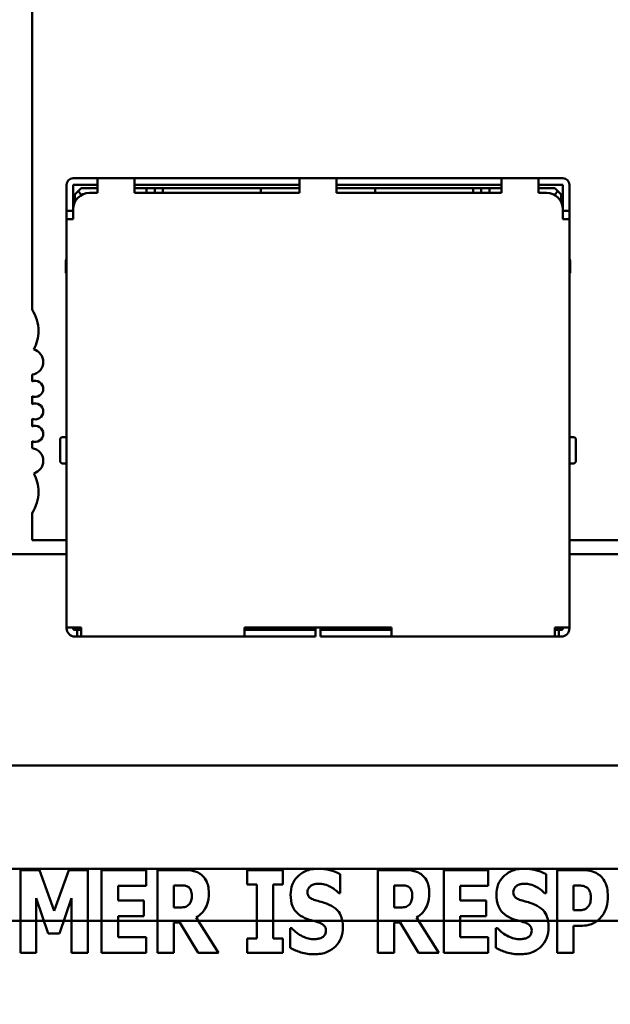
# Model space of a CAD drawing. Units: inches. Extents: x 2 to 86, y 1 to 67.
# Drawn here: x 8.4 to 8.9, y 28.8 to 29.6 of the extents above; entities that cross this region are included whole.
import ezdxf

# ---------------------------------------------------------------- set-up
doc = ezdxf.new("R2010")
doc.units = ezdxf.units.IN
doc.header["$LTSCALE"] = 4
doc.header["$MEASUREMENT"] = 0
for name, color, linetype, lineweight in [('Dimension (ANSI)', 7, 'Continuous', 25), ('Symbol (ANSI)', 7, 'Continuous', 25), ('Visible (ANSI)', 7, 'Continuous', 50)]:
    doc.layers.add(name, color=color, linetype=linetype, lineweight=lineweight)
doc.styles.add('Note Text (ANSI)', font='tahoma.ttf')
doc.dimstyles.new('Default (ANSI)', dxfattribs={"dimscale": 4, "dimtxt": 0.12, "dimasz": 0.098425, "dimexe": 0.125, "dimexo": 0.0625, "dimgap": 0.031496, "dimtad": 0, "dimtih": 1, "dimtoh": 1, "dimrnd": 1e-08, "dimzin": 0, "dimdsep": 46, "dimtxsty": 'Note Text (ANSI)', "dimcen": 0.09, "dimdle": 0.393701, "dimclrd": 256, "dimclre": 256, "dimclrt": 256, "dimadec": 0, "dimazin": 1, "dimtfac": 1, "dimtofl": 0, "dimtmove": 0, "dimatfit": 3, "dimfxl": 1, "dimtolj": 1, "dimtzin": 4, "dimlwd": -1, "dimlwe": -1, "dimarcsym": 0})
doc.dimstyles.new('Default (ANSI)$7', dxfattribs={"dimscale": 4, "dimtxt": 0.12, "dimasz": 0.098425, "dimexe": 0.125, "dimexo": 0.0625, "dimgap": 0.031496, "dimtad": 0, "dimtih": 1, "dimtoh": 1, "dimrnd": 1e-08, "dimzin": 0, "dimdsep": 46, "dimtxsty": 'Note Text (ANSI)', "dimcen": 0.09, "dimdle": 0.393701, "dimclrd": 256, "dimclre": 256, "dimclrt": 256, "dimadec": 0, "dimazin": 1, "dimtfac": 1, "dimtofl": 0, "dimtmove": 0, "dimatfit": 3, "dimfxl": 1, "dimtolj": 1, "dimtzin": 4, "dimlwd": -1, "dimlwe": -1, "dimarcsym": 0})

# ---------------------------------------------------------------- blocks, each defined once
blk = doc.blocks.new('*D40')
at = {"layer": 'Defpoints', "color": 0, "transparency": 16777216}
for p in [(9.16591, 47.45296), (5.70001, 27.61962), (9.16457, 27.61962)]:
    blk.add_point(p, dxfattribs=at)
at = {"layer": 'Dimension (ANSI)', "transparency": 16777216}
for p, q in [((8.91591, 47.45296), (5.20001, 47.45296)), ((5.70001, 47.05926), (5.70001, 42.87166)), ((5.70001, 28.01332), (5.70001, 42.1197)), ((8.91457, 27.61962), (5.20001, 27.61962))]:
    blk.add_line(p, q, dxfattribs=at)
for points in [[(5.63439, 47.05926), (5.76562, 47.05926), (5.70001, 47.45296)], [(5.63439, 28.01332), (5.76562, 28.01332), (5.70001, 27.61962)]]:
    blk.add_solid(points, dxfattribs=at)
at = {"layer": 'Dimension (ANSI)', "transparency": 16777216, "insert": (4.91408, 42.74567), "char_height": 0.48, "attachment_point": 1, "style": 'Note Text (ANSI)'}
blk.add_mtext('\\A1;29.75', dxfattribs=at)
blk = doc.blocks.new('*D42')
at = {"layer": 'Defpoints', "color": 0, "transparency": 16777216}
for p in [(7.63957, 29.43599), (19.13457, 28.34829), (7.63957, 25.09479)]:
    blk.add_point(p, dxfattribs=at)
at = {"layer": 'Dimension (ANSI)', "transparency": 16777216}
for p, q in [((7.63957, 29.18599), (7.63957, 24.59479)), ((19.13457, 28.09829), (19.13457, 24.59479)), ((8.03327, 25.09479), (12.485, 25.09479)), ((18.74087, 25.09479), (14.28915, 25.09479))]:
    blk.add_line(p, q, dxfattribs=at)
for points in [[(8.03327, 25.16041), (8.03327, 25.02917), (7.63957, 25.09479)], [(18.74087, 25.16041), (18.74087, 25.02917), (19.13457, 25.09479)]]:
    blk.add_solid(points, dxfattribs=at)
at = {"layer": 'Dimension (ANSI)', "transparency": 16777216, "insert": (12.61098, 25.33979), "char_height": 0.48, "attachment_point": 1, "style": 'Note Text (ANSI)'}
blk.add_mtext('\\A1;17.24', dxfattribs=at)

msp = doc.modelspace()

# ---------------------------------------------------------------- linework, layer by layer
at = {"layer": 'Visible (ANSI)'}
for p, q in [((8.38091, 29.83361), (8.38091, 29.36974)), ((8.4345, 29.47699), (8.4145, 29.47699)), ((8.4345, 29.47699), (8.4345, 29.47166)), ((8.4645, 29.47699), (8.4345, 29.47699)), ((8.4645, 29.47699), (8.4645, 29.47166)), ((8.5995, 29.47699), (8.4645, 29.47699)), ((8.5995, 29.47699), (8.5995, 29.47166)), ((8.6295, 29.47699), (8.5995, 29.47699)), ((8.6295, 29.47699), (8.6295, 29.47166)), ((8.7645, 29.47699), (8.6295, 29.47699)), ((8.7645, 29.47699), (8.7645, 29.47166)), ((8.7945, 29.47699), (8.7645, 29.47699)), ((8.7945, 29.47699), (8.7945, 29.47166)), ((8.8145, 29.47699), (8.7945, 29.47699)), ((8.40917, 29.47166), (8.40917, 29.46366)), ((8.4345, 29.47166), (8.4145, 29.47166)), ((8.4145, 29.46366), (8.4145, 29.47166)), ((8.42117, 29.46899), (8.4185, 29.46632)), ((8.4345, 29.46899), (8.42117, 29.46899)), ((8.4345, 29.47166), (8.4345, 29.46499)), ((8.4645, 29.47166), (8.4645, 29.46499)), ((8.4645, 29.47166), (8.5995, 29.47166)), ((8.4745, 29.46899), (8.4645, 29.46899)), ((8.4745, 29.46499), (8.4745, 29.46899)), ((8.4745, 29.46899), (8.48117, 29.46899)), ((8.48117, 29.46899), (8.48117, 29.46499)), ((8.48117, 29.46899), (8.48784, 29.46899)), ((8.56784, 29.46899), (8.48784, 29.46899)), ((8.48784, 29.46899), (8.48784, 29.46499)), ((8.56784, 29.46899), (8.56784, 29.46499)), ((8.5995, 29.46899), (8.56784, 29.46899)), ((8.5995, 29.47166), (8.5995, 29.46499)), ((8.6295, 29.47166), (8.6295, 29.46499)), ((8.6295, 29.47166), (8.7645, 29.47166)), ((8.66117, 29.46899), (8.6295, 29.46899)), ((8.74117, 29.46899), (8.66117, 29.46899)), ((8.66117, 29.46499), (8.66117, 29.46899)), ((8.74117, 29.46499), (8.74117, 29.46899)), ((8.74784, 29.46899), (8.74117, 29.46899)), ((8.74784, 29.46899), (8.74784, 29.46499)), ((8.7545, 29.46899), (8.74784, 29.46899)), ((8.7645, 29.46899), (8.7545, 29.46899)), ((8.7545, 29.46899), (8.7545, 29.46499)), ((8.7645, 29.47166), (8.7645, 29.46499)), ((8.7945, 29.47166), (8.7945, 29.46499)), ((8.8145, 29.47166), (8.7945, 29.47166)), ((8.80784, 29.46899), (8.7945, 29.46899)), ((8.80784, 29.46899), (8.8105, 29.46632)), ((8.8145, 29.47166), (8.8145, 29.46366)), ((8.81984, 29.47166), (8.81984, 29.46366)), ((8.40917, 29.46366), (8.40917, 29.45032)), ((8.4145, 29.46366), (8.4145, 29.45166)), ((8.4185, 29.46632), (8.41584, 29.46366)), ((8.41584, 29.46366), (8.41584, 29.45747)), ((8.4185, 29.46632), (8.42117, 29.46366)), ((8.42117, 29.46366), (8.42202, 29.46366)), ((8.42117, 29.4632), (8.42117, 29.46366)), ((8.4345, 29.46499), (8.42784, 29.46499)), ((8.5995, 29.46499), (8.4645, 29.46499)), ((8.7645, 29.46499), (8.6295, 29.46499)), ((8.80117, 29.46499), (8.7945, 29.46499)), ((8.80784, 29.46366), (8.80698, 29.46366)), ((8.8105, 29.46632), (8.80784, 29.46366)), ((8.80784, 29.46366), (8.80784, 29.4632)), ((8.81317, 29.46366), (8.8105, 29.46632)), ((8.81317, 29.46366), (8.81317, 29.45747)), ((8.8145, 29.46366), (8.8145, 29.45166)), ((8.81984, 29.46366), (8.81984, 29.45032)), ((8.4145, 29.45166), (8.4145, 29.44366)), ((8.8145, 29.45166), (8.8145, 29.44366)), ((8.40917, 29.45032), (8.40917, 29.44366)), ((8.4145, 29.45032), (8.40917, 29.45032)), ((8.40917, 29.44366), (8.4145, 29.44366)), ((8.40917, 29.44366), (8.40917, 29.11032)), ((8.81984, 29.45032), (8.8145, 29.45032)), ((8.8145, 29.44366), (8.81984, 29.44366)), ((8.81984, 29.45032), (8.81984, 29.44366)), ((8.81984, 29.11032), (8.81984, 29.44366)), ((8.40917, 29.41132), (8.4085, 29.40966)), ((8.81984, 29.41132), (8.8205, 29.40966)), ((8.4085, 29.40966), (8.4085, 29.39966)), ((8.8205, 29.40966), (8.8205, 29.39966)), ((8.4085, 29.39966), (8.40917, 29.39966)), ((8.81984, 29.39966), (8.8205, 29.39966)), ((8.38091, 29.31672), (8.38091, 29.3111)), ((8.38091, 29.29908), (8.38091, 29.29273)), ((8.38091, 29.2807), (8.38091, 29.27436)), ((8.38091, 29.26233), (8.38091, 29.25671)), ((8.40384, 29.26366), (8.40384, 29.26364)), ((8.40384, 29.26364), (8.40384, 29.24632)), ((8.40917, 29.26566), (8.40584, 29.26566)), ((8.82317, 29.26566), (8.81984, 29.26566)), ((8.82517, 29.24632), (8.82517, 29.26366)), ((8.40584, 29.24432), (8.40917, 29.24432)), ((8.82317, 29.24432), (8.81984, 29.24432)), ((8.38091, 29.20369), (8.38091, 29.18173)), ((8.38091, 29.18173), (8.40917, 29.18173)), ((8.81984, 29.18173), (8.99185, 29.18173)), ((8.40917, 29.17029), (8.05092, 29.17029)), ((8.99185, 29.17029), (8.81984, 29.17029)), ((8.40917, 29.11032), (8.4145, 29.11032)), ((8.40917, 29.11032), (8.40917, 29.10966)), ((8.42117, 29.11032), (8.4145, 29.11032)), ((8.4145, 29.11032), (8.4145, 29.10966)), ((8.41784, 29.10832), (8.41584, 29.10832)), ((8.42117, 29.10832), (8.41784, 29.10832)), ((8.41784, 29.10832), (8.41784, 29.10299)), ((8.42117, 29.11032), (8.42117, 29.10832)), ((8.42117, 29.10832), (8.42117, 29.10299)), ((8.6745, 29.11032), (8.5545, 29.11032)), ((8.5545, 29.11032), (8.5545, 29.10832)), ((8.5545, 29.10832), (8.5545, 29.10299)), ((8.60917, 29.10832), (8.5545, 29.10832)), ((8.58584, 29.11032), (8.58584, 29.10832)), ((8.60917, 29.10832), (8.6125, 29.10832)), ((8.6125, 29.10832), (8.6125, 29.11032)), ((8.6125, 29.10299), (8.6125, 29.10832)), ((8.6165, 29.11032), (8.6165, 29.10832)), ((8.6165, 29.10832), (8.61984, 29.10832)), ((8.6165, 29.10832), (8.6165, 29.10299)), ((8.6745, 29.10832), (8.61984, 29.10832)), ((8.64317, 29.10832), (8.64317, 29.11032)), ((8.6745, 29.11032), (8.6745, 29.10832)), ((8.6745, 29.10832), (8.6745, 29.10299)), ((8.8145, 29.11032), (8.80784, 29.11032)), ((8.80784, 29.11032), (8.80784, 29.10832)), ((8.80784, 29.10832), (8.80784, 29.10299)), ((8.81117, 29.10832), (8.80784, 29.10832)), ((8.81117, 29.10299), (8.81117, 29.10832)), ((8.81317, 29.10832), (8.81117, 29.10832)), ((8.8145, 29.11032), (8.81984, 29.11032)), ((8.8145, 29.11032), (8.8145, 29.10966)), ((8.81984, 29.10966), (8.81984, 29.11032)), ((8.41584, 29.10299), (8.41784, 29.10299)), ((8.41784, 29.10299), (8.42117, 29.10299)), ((8.42117, 29.10299), (8.5545, 29.10299)), ((8.5545, 29.10299), (8.60917, 29.10299)), ((8.6125, 29.10299), (8.60917, 29.10299)), ((8.61984, 29.10299), (8.6165, 29.10299)), ((8.61984, 29.10299), (8.6745, 29.10299)), ((8.6745, 29.10299), (8.80784, 29.10299)), ((8.81117, 29.10299), (8.80784, 29.10299)), ((8.81117, 29.10299), (8.81317, 29.10299)), ((9.33786, 28.99766), (8.00452, 28.99766)), ((7.87351, 28.91329), (12.92557, 28.91329)), ((8.28884, 28.91329), (12.75891, 28.91329)), ((8.3871, 28.91232), (8.37152, 28.91232)), ((8.37152, 28.91232), (8.37152, 28.84487)), ((8.39907, 28.87903), (8.3871, 28.91232)), ((8.41099, 28.91232), (8.39907, 28.87903)), ((8.42657, 28.91232), (8.41099, 28.91232)), ((8.42657, 28.84487), (8.42657, 28.91232)), ((8.43772, 28.91232), (8.43772, 28.84487)), ((8.47412, 28.91232), (8.43772, 28.91232)), ((8.47412, 28.89947), (8.47412, 28.91232)), ((8.50501, 28.91232), (8.48331, 28.91232)), ((8.48331, 28.91232), (8.48331, 28.84487)), ((8.55667, 28.91232), (8.55667, 28.90057)), ((8.58575, 28.91232), (8.55667, 28.91232)), ((8.58575, 28.90057), (8.58575, 28.91232)), ((8.63265, 28.89357), (8.63265, 28.90899)), ((8.68507, 28.91232), (8.66337, 28.91232)), ((8.66337, 28.91232), (8.66337, 28.84487)), ((8.71721, 28.91232), (8.71721, 28.84487)), ((8.75362, 28.91232), (8.71721, 28.91232)), ((8.75362, 28.89947), (8.75362, 28.91232)), ((8.80074, 28.89357), (8.80074, 28.90899)), ((8.83069, 28.91232), (8.80976, 28.91232)), ((8.80976, 28.91232), (8.80976, 28.84487)), ((8.45117, 28.89947), (8.47412, 28.89947)), ((8.45117, 28.88761), (8.45117, 28.89947)), ((8.49676, 28.88176), (8.49676, 28.89991)), ((8.49676, 28.89991), (8.50129, 28.89991)), ((8.55667, 28.90057), (8.56443, 28.90057)), ((8.56443, 28.90057), (8.56443, 28.85662)), ((8.57798, 28.85662), (8.57798, 28.90057)), ((8.57798, 28.90057), (8.58575, 28.90057)), ((8.67682, 28.88176), (8.67682, 28.89991)), ((8.67682, 28.89991), (8.68135, 28.89991)), ((8.73066, 28.89947), (8.75362, 28.89947)), ((8.73066, 28.88761), (8.73066, 28.89947)), ((8.82331, 28.87952), (8.82331, 28.89975)), ((8.82331, 28.89975), (8.82523, 28.89975)), ((8.38426, 28.88958), (8.3941, 28.86072)), ((8.38426, 28.84487), (8.38426, 28.88958)), ((8.40328, 28.86072), (8.41312, 28.88958)), ((8.41312, 28.88958), (8.41312, 28.84487)), ((8.63144, 28.89357), (8.63265, 28.89357)), ((8.79953, 28.89357), (8.80074, 28.89357)), ((8.47232, 28.88761), (8.45117, 28.88761)), ((8.47232, 28.87477), (8.47232, 28.88761)), ((8.50064, 28.88176), (8.49676, 28.88176)), ((8.6807, 28.88176), (8.67682, 28.88176)), ((8.75181, 28.88761), (8.73066, 28.88761)), ((8.75181, 28.87477), (8.75181, 28.88761)), ((8.45117, 28.85771), (8.45117, 28.87477)), ((8.45117, 28.87477), (8.47232, 28.87477)), ((8.53316, 28.84487), (8.51501, 28.87356)), ((8.71322, 28.84487), (8.69507, 28.87356)), ((8.73066, 28.85771), (8.73066, 28.87477)), ((8.73066, 28.87477), (8.75181, 28.87477)), ((8.82424, 28.87952), (8.82331, 28.87952)), ((12.92557, 28.87096), (7.87351, 28.87096)), ((8.28884, 28.87096), (12.75891, 28.87096)), ((8.49676, 28.86963), (8.50162, 28.86963)), ((8.49676, 28.84487), (8.49676, 28.86963)), ((8.50162, 28.86963), (8.51665, 28.84487)), ((8.59302, 28.86493), (8.59176, 28.86493)), ((8.59176, 28.86493), (8.59176, 28.84886)), ((8.67682, 28.86963), (8.68168, 28.86963)), ((8.67682, 28.84487), (8.67682, 28.86963)), ((8.68168, 28.86963), (8.69671, 28.84487)), ((8.76111, 28.86493), (8.75985, 28.86493)), ((8.75985, 28.86493), (8.75985, 28.84886)), ((8.82331, 28.86695), (8.83042, 28.86695)), ((8.82331, 28.84487), (8.82331, 28.86695)), ((8.3941, 28.86072), (8.40328, 28.86072)), ((8.47412, 28.85771), (8.45117, 28.85771)), ((8.47412, 28.84487), (8.47412, 28.85771)), ((8.55667, 28.85662), (8.55667, 28.84487)), ((8.56443, 28.85662), (8.55667, 28.85662)), ((8.58575, 28.85662), (8.57798, 28.85662)), ((8.58575, 28.84487), (8.58575, 28.85662)), ((8.75362, 28.85771), (8.73066, 28.85771)), ((8.75362, 28.84487), (8.75362, 28.85771)), ((8.37152, 28.84487), (8.38426, 28.84487)), ((8.41312, 28.84487), (8.42657, 28.84487)), ((8.43772, 28.84487), (8.47412, 28.84487)), ((8.48331, 28.84487), (8.49676, 28.84487)), ((8.51665, 28.84487), (8.53316, 28.84487)), ((8.55667, 28.84487), (8.58575, 28.84487)), ((8.66337, 28.84487), (8.67682, 28.84487)), ((8.69671, 28.84487), (8.71322, 28.84487)), ((8.71721, 28.84487), (8.75362, 28.84487)), ((8.80976, 28.84487), (8.82331, 28.84487))]:
    msp.add_line(p, q, dxfattribs=at)
for centre, radius, start, end in [((8.4145, 29.47166), 0.00533, 90, 180), ((8.8145, 29.47166), 0.00533, 0, 90), ((8.42784, 29.45166), 0.01333, 90, 180), ((8.80117, 29.45166), 0.01333, 0, 90), ((8.35466, 29.35233), 0.0315, 0, 33.55731), ((8.35466, 29.35233), 0.0315, 331.43731, 0), ((8.37959, 29.32714), 0.0105, 0, 74.93685), ((8.37959, 29.32714), 0.0105, 277.18076, 0), ((8.38353, 29.30509), 0.00656, 0, 113.57818), ((8.38353, 29.30509), 0.00656, 246.42182, 0), ((8.38353, 29.28672), 0.00656, 0, 113.57818), ((8.38353, 29.28672), 0.00656, 246.42182, 0), ((8.38353, 29.26834), 0.00656, 0, 113.57818), ((8.38353, 29.26834), 0.00656, 246.42182, 0), ((8.40584, 29.26366), 0.002, 90, 180.00018), ((8.82317, 29.26366), 0.002, 359.99981, 90), ((8.37959, 29.2463), 0.0105, 0, 82.81924), ((8.37959, 29.2463), 0.0105, 285.06315, 0), ((8.40584, 29.24632), 0.002, 179.99982, 270), ((8.82317, 29.24632), 0.002, 270, 0.00019), ((8.35466, 29.2211), 0.0315, 0, 28.56269), ((8.35466, 29.2211), 0.0315, 326.44269, 0), ((8.41584, 29.10966), 0.00667, 180, 270), ((8.41584, 29.10966), 0.00133, 180, 270), ((8.81317, 29.10966), 0.00133, 270, 0), ((8.81317, 29.10966), 0.00667, 270, 0)]:
    msp.add_arc(centre, radius, start, end, dxfattribs=at)
for points, knots in [([(8.6145, 28.91352), (8.61268, 28.91352), (8.61087, 28.91336), (8.60742, 28.91267), (8.6058, 28.91216), (8.60116, 28.91005), (8.59903, 28.90822), (8.59596, 28.9051), (8.59459, 28.90306), (8.59254, 28.89807), (8.59209, 28.89521), (8.59209, 28.89231)], [-0.1055662, -0.1055662, -0.1055662, -0.1055662, -0.0940507, -0.0940507, -0.0832153, -0.0832153, -0.0616718, -0.0616718, -0.0331399, -0.0331399, 0, 0, 0, 0]), ([(8.63265, 28.90899), (8.62948, 28.91073), (8.62633, 28.91172), (8.62096, 28.91311), (8.61776, 28.91352), (8.6145, 28.91352)], [-0.06330312, -0.06330312, -0.06330312, -0.06330312, -0.0372499, -0.0372499, 0, 0, 0, 0]), ([(8.78259, 28.91352), (8.78077, 28.91352), (8.77896, 28.91336), (8.77551, 28.91267), (8.77389, 28.91216), (8.76924, 28.91005), (8.76712, 28.90822), (8.76405, 28.9051), (8.76268, 28.90306), (8.76063, 28.89807), (8.76018, 28.89521), (8.76018, 28.89231)], [-0.1055662, -0.1055662, -0.1055662, -0.1055662, -0.0940507, -0.0940507, -0.0832153, -0.0832153, -0.0616718, -0.0616718, -0.0331399, -0.0331399, 0, 0, 0, 0]), ([(8.80074, 28.90899), (8.79757, 28.91073), (8.79442, 28.91172), (8.78905, 28.91311), (8.78585, 28.91352), (8.78259, 28.91352)], [-0.06330312, -0.06330312, -0.06330312, -0.06330312, -0.0372499, -0.0372499, 0, 0, 0, 0]), ([(8.519, 28.90871), (8.51808, 28.90942), (8.51709, 28.91004), (8.51456, 28.91122), (8.51335, 28.9115), (8.51031, 28.91215), (8.50758, 28.91232), (8.50501, 28.91232)], [-0.03990124, -0.03990124, -0.03990124, -0.03990124, -0.03549306, -0.03549306, -0.0293342, -0.0293342, 0, 0, 0, 0]), ([(8.52529, 28.89379), (8.52529, 28.89572), (8.52513, 28.8977), (8.52441, 28.90084), (8.52393, 28.90235), (8.52193, 28.90587), (8.52062, 28.90743), (8.519, 28.90871)], [-0.08018526, -0.08018526, -0.08018526, -0.08018526, -0.04632439, -0.04632439, -0.0236081, -0.0236081, 0, 0, 0, 0]), ([(8.69906, 28.90871), (8.69814, 28.90942), (8.69715, 28.91004), (8.69462, 28.91122), (8.69341, 28.9115), (8.69037, 28.91215), (8.68764, 28.91232), (8.68507, 28.91232)], [-0.03990124, -0.03990124, -0.03990124, -0.03990124, -0.03549306, -0.03549306, -0.0293342, -0.0293342, 0, 0, 0, 0]), ([(8.70535, 28.89379), (8.70535, 28.89572), (8.70519, 28.8977), (8.70447, 28.90084), (8.70399, 28.90235), (8.70199, 28.90587), (8.70068, 28.90743), (8.69906, 28.90871)], [-0.08018526, -0.08018526, -0.08018526, -0.08018526, -0.04632439, -0.04632439, -0.0236081, -0.0236081, 0, 0, 0, 0]), ([(8.84485, 28.90789), (8.84259, 28.90979), (8.8404, 28.91073), (8.83618, 28.91206), (8.83336, 28.91232), (8.83069, 28.91232)], [-0.05055521, -0.05055521, -0.05055521, -0.05055521, -0.03050657, -0.03050657, 0, 0, 0, 0]), ([(8.85124, 28.89106), (8.85124, 28.89333), (8.85106, 28.89564), (8.85001, 28.90035), (8.84922, 28.90209), (8.84759, 28.90507), (8.84638, 28.90661), (8.84485, 28.90789)], [-0.05305591, -0.05305591, -0.05305591, -0.05305591, -0.0388119, -0.0388119, -0.02276737, -0.02276737, 0, 0, 0, 0]), ([(8.50129, 28.89991), (8.50253, 28.89991), (8.50397, 28.89987), (8.50569, 28.89966), (8.50681, 28.8995), (8.50802, 28.89887)], [-0.05504939, -0.05504939, -0.05504939, -0.05504939, -0.01553111, -0.01553111, 0, 0, 0, 0]), ([(8.50802, 28.89887), (8.50861, 28.89855), (8.50915, 28.89814), (8.51019, 28.89699), (8.51049, 28.89635), (8.51122, 28.8946), (8.5114, 28.89311), (8.5114, 28.89166)], [-0.02550753, -0.02550753, -0.02550753, -0.02550753, -0.02157543, -0.02157543, -0.01656606, -0.01656606, 0, 0, 0, 0]), ([(8.60592, 28.89439), (8.60592, 28.89511), (8.60604, 28.89582), (8.60663, 28.89735), (8.60712, 28.89797), (8.60786, 28.89886), (8.6084, 28.89933), (8.60903, 28.89969)], [-0.0170585, -0.0170585, -0.0170585, -0.0170585, -0.01320944, -0.01320944, -0.00831825, -0.00831825, 0, 0, 0, 0]), ([(8.60903, 28.89969), (8.61047, 28.90049), (8.61148, 28.90077), (8.61305, 28.90114), (8.61415, 28.90122), (8.61521, 28.90122)], [-0.01836098, -0.01836098, -0.01836098, -0.01836098, -0.01211564, -0.01211564, 0, 0, 0, 0]), ([(8.61521, 28.90122), (8.61673, 28.90122), (8.61823, 28.90104), (8.62177, 28.90015), (8.62334, 28.89939), (8.62684, 28.89761), (8.62934, 28.89583), (8.63144, 28.89357)], [-0.05170723, -0.05170723, -0.05170723, -0.05170723, -0.04488174, -0.04488174, -0.03526922, -0.03526922, 0, 0, 0, 0]), ([(8.68135, 28.89991), (8.68259, 28.89991), (8.68403, 28.89987), (8.68575, 28.89966), (8.68687, 28.8995), (8.68808, 28.89887)], [-0.05504939, -0.05504939, -0.05504939, -0.05504939, -0.01553111, -0.01553111, 0, 0, 0, 0]), ([(8.68808, 28.89887), (8.68867, 28.89855), (8.68921, 28.89814), (8.69025, 28.89699), (8.69055, 28.89635), (8.69128, 28.8946), (8.69146, 28.89311), (8.69146, 28.89166)], [-0.02550753, -0.02550753, -0.02550753, -0.02550753, -0.02157543, -0.02157543, -0.01656606, -0.01656606, 0, 0, 0, 0]), ([(8.77401, 28.89439), (8.77401, 28.89511), (8.77413, 28.89582), (8.77472, 28.89735), (8.77521, 28.89797), (8.77595, 28.89886), (8.77649, 28.89933), (8.77712, 28.89969)], [-0.0170585, -0.0170585, -0.0170585, -0.0170585, -0.01320944, -0.01320944, -0.00831825, -0.00831825, 0, 0, 0, 0]), ([(8.77712, 28.89969), (8.77856, 28.90049), (8.77957, 28.90077), (8.78113, 28.90114), (8.78224, 28.90122), (8.7833, 28.90122)], [-0.01836098, -0.01836098, -0.01836098, -0.01836098, -0.01211564, -0.01211564, 0, 0, 0, 0]), ([(8.7833, 28.90122), (8.78482, 28.90122), (8.78631, 28.90104), (8.78986, 28.90015), (8.79143, 28.89939), (8.79493, 28.89761), (8.79743, 28.89583), (8.79953, 28.89357)], [-0.05170723, -0.05170723, -0.05170723, -0.05170723, -0.04488174, -0.04488174, -0.03526922, -0.03526922, 0, 0, 0, 0]), ([(8.82523, 28.89975), (8.82683, 28.89975), (8.82845, 28.89974), (8.83131, 28.89945), (8.83253, 28.89899), (8.83364, 28.89838)], [-0.03287618, -0.03287618, -0.03287618, -0.03287618, -0.01450105, -0.01450105, 0, 0, 0, 0]), ([(8.83364, 28.89838), (8.83396, 28.89822), (8.83425, 28.89803), (8.83481, 28.89757), (8.83507, 28.8973), (8.83571, 28.89653), (8.83624, 28.89575), (8.83717, 28.89344), (8.83736, 28.89202), (8.83736, 28.89062)], [-0.04268563, -0.04268563, -0.04268563, -0.04268563, -0.03581723, -0.03581723, -0.0284199, -0.0284199, -0.01605647, -0.01605647, 0, 0, 0, 0]), ([(8.5114, 28.89166), (8.5114, 28.88893), (8.51097, 28.88752), (8.51022, 28.88569), (8.50962, 28.88479), (8.50884, 28.884)], [-0.02262385, -0.02262385, -0.02262385, -0.02262385, -0.01263469, -0.01263469, 0, 0, 0, 0]), ([(8.51501, 28.87356), (8.51689, 28.8747), (8.51857, 28.87609), (8.52239, 28.88047), (8.52343, 28.88307), (8.52489, 28.88691), (8.52529, 28.89043), (8.52529, 28.89379)], [-0.0520084, -0.0520084, -0.0520084, -0.0520084, -0.04687721, -0.04687721, -0.03844959, -0.03844959, 0, 0, 0, 0]), ([(8.59209, 28.89231), (8.59209, 28.88909), (8.59252, 28.8858), (8.59474, 28.88041), (8.596, 28.87878), (8.59902, 28.87573), (8.60134, 28.87431), (8.60379, 28.87324)], [-0.07212488, -0.07212488, -0.07212488, -0.07212488, -0.04909078, -0.04909078, -0.03050711, -0.03050711, 0, 0, 0, 0]), ([(8.61308, 28.88756), (8.61182, 28.88792), (8.6104, 28.8884), (8.60815, 28.88955), (8.60763, 28.89002), (8.60693, 28.89074), (8.60659, 28.89127), (8.60604, 28.89267), (8.60592, 28.89353), (8.60592, 28.89439)], [-0.02590048, -0.02590048, -0.02590048, -0.02590048, -0.02134194, -0.02134194, -0.01715936, -0.01715936, -0.00979606, -0.00979606, 0, 0, 0, 0]), ([(8.69146, 28.89166), (8.69146, 28.88893), (8.69103, 28.88752), (8.69028, 28.88569), (8.68968, 28.88479), (8.6889, 28.884)], [-0.02262385, -0.02262385, -0.02262385, -0.02262385, -0.01263469, -0.01263469, 0, 0, 0, 0]), ([(8.69507, 28.87356), (8.69695, 28.8747), (8.69863, 28.87609), (8.70245, 28.88047), (8.70349, 28.88307), (8.70495, 28.88691), (8.70535, 28.89043), (8.70535, 28.89379)], [-0.0520084, -0.0520084, -0.0520084, -0.0520084, -0.04687721, -0.04687721, -0.03844959, -0.03844959, 0, 0, 0, 0]), ([(8.76018, 28.89231), (8.76018, 28.88909), (8.76061, 28.8858), (8.76283, 28.88041), (8.76409, 28.87878), (8.76711, 28.87573), (8.76943, 28.87431), (8.77187, 28.87324)], [-0.07212488, -0.07212488, -0.07212488, -0.07212488, -0.04909078, -0.04909078, -0.03050711, -0.03050711, 0, 0, 0, 0]), ([(8.78117, 28.88756), (8.7799, 28.88792), (8.77849, 28.8884), (8.77624, 28.88955), (8.77572, 28.89002), (8.77502, 28.89074), (8.77468, 28.89127), (8.77412, 28.89267), (8.77401, 28.89353), (8.77401, 28.89439)], [-0.02590048, -0.02590048, -0.02590048, -0.02590048, -0.02134194, -0.02134194, -0.01715936, -0.01715936, -0.00979606, -0.00979606, 0, 0, 0, 0]), ([(8.83736, 28.89062), (8.83736, 28.88773), (8.83704, 28.88625), (8.83641, 28.88425), (8.8358, 28.8832), (8.83501, 28.88226)], [-0.02399634, -0.02399634, -0.02399634, -0.02399634, -0.01402573, -0.01402573, 0, 0, 0, 0]), ([(8.8466, 28.87499), (8.84858, 28.8775), (8.84954, 28.88032), (8.85087, 28.88502), (8.85124, 28.88802), (8.85124, 28.89106)], [-0.05579526, -0.05579526, -0.05579526, -0.05579526, -0.0347507, -0.0347507, 0, 0, 0, 0]), ([(8.50884, 28.884), (8.50838, 28.88355), (8.50788, 28.88317), (8.50673, 28.88256), (8.50612, 28.88234), (8.50389, 28.88185), (8.50226, 28.88176), (8.50064, 28.88176)], [-0.03333561, -0.03333561, -0.03333561, -0.03333561, -0.0260206, -0.0260206, -0.01850671, -0.01850671, 0, 0, 0, 0]), ([(8.62368, 28.88406), (8.62102, 28.88524), (8.6199, 28.88559), (8.61656, 28.88656), (8.61482, 28.88706), (8.61308, 28.88756)], [-0.03969311, -0.03969311, -0.03969311, -0.03969311, -0.02068057, -0.02068057, 0, 0, 0, 0]), ([(8.63478, 28.86597), (8.63478, 28.86883), (8.63444, 28.8718), (8.6329, 28.87584), (8.63199, 28.87769), (8.62836, 28.88151), (8.6261, 28.88296), (8.62368, 28.88406)], [-0.1191324, -0.1191324, -0.1191324, -0.1191324, -0.0602104, -0.0602104, -0.0303406, -0.0303406, 0, 0, 0, 0]), ([(8.6889, 28.884), (8.68844, 28.88355), (8.68794, 28.88317), (8.68679, 28.88256), (8.68618, 28.88234), (8.68395, 28.88185), (8.68232, 28.88176), (8.6807, 28.88176)], [-0.03333561, -0.03333561, -0.03333561, -0.03333561, -0.0260206, -0.0260206, -0.01850671, -0.01850671, 0, 0, 0, 0]), ([(8.79177, 28.88406), (8.78911, 28.88524), (8.78798, 28.88559), (8.78465, 28.88656), (8.78291, 28.88706), (8.78117, 28.88756)], [-0.03969311, -0.03969311, -0.03969311, -0.03969311, -0.02068057, -0.02068057, 0, 0, 0, 0]), ([(8.80287, 28.86597), (8.80287, 28.86883), (8.80253, 28.8718), (8.80099, 28.87584), (8.80008, 28.87769), (8.79645, 28.88151), (8.79419, 28.88296), (8.79177, 28.88406)], [-0.1191324, -0.1191324, -0.1191324, -0.1191324, -0.0602104, -0.0602104, -0.0303406, -0.0303406, 0, 0, 0, 0]), ([(8.83501, 28.88226), (8.83452, 28.88164), (8.83384, 28.88116), (8.83253, 28.88044), (8.83173, 28.88008), (8.83086, 28.87991)], [-0.02161896, -0.02161896, -0.02161896, -0.02161896, -0.01020889, -0.01020889, 0, 0, 0, 0]), ([(8.60379, 28.87324), (8.60657, 28.87201), (8.60896, 28.87142), (8.61163, 28.87074), (8.61361, 28.87017), (8.61554, 28.86952)], [-0.03153591, -0.03153591, -0.03153591, -0.03153591, -0.02325215, -0.02325215, 0, 0, 0, 0]), ([(8.77187, 28.87324), (8.77466, 28.87201), (8.77705, 28.87142), (8.77972, 28.87074), (8.7817, 28.87017), (8.78363, 28.86952)], [-0.03153591, -0.03153591, -0.03153591, -0.03153591, -0.02325215, -0.02325215, 0, 0, 0, 0]), ([(8.83086, 28.87991), (8.8299, 28.8797), (8.82885, 28.87961), (8.82667, 28.87954), (8.82545, 28.87952), (8.82424, 28.87952)], [-0.02499815, -0.02499815, -0.02499815, -0.02499815, -0.01385126, -0.01385126, 0, 0, 0, 0]), ([(8.83993, 28.86919), (8.84182, 28.87016), (8.84303, 28.8712), (8.8447, 28.8727), (8.8457, 28.8738), (8.8466, 28.87499)], [-0.02566973, -0.02566973, -0.02566973, -0.02566973, -0.01702466, -0.01702466, 0, 0, 0, 0]), ([(8.61144, 28.85596), (8.60986, 28.85596), (8.6083, 28.85617), (8.60483, 28.85702), (8.60316, 28.85771), (8.59855, 28.8599), (8.59559, 28.86218), (8.59302, 28.86493)], [-0.07041519, -0.07041519, -0.07041519, -0.07041519, -0.05835341, -0.05835341, -0.04307106, -0.04307106, 0, 0, 0, 0]), ([(8.61138, 28.84366), (8.61502, 28.84366), (8.61868, 28.84419), (8.62517, 28.84688), (8.62729, 28.8486), (8.63063, 28.85196), (8.63208, 28.85414), (8.6343, 28.85958), (8.63478, 28.86276), (8.63478, 28.86597)], [-0.1162282, -0.1162282, -0.1162282, -0.1162282, -0.0908067, -0.0908067, -0.0671425, -0.0671425, -0.0366238, -0.0366238, 0, 0, 0, 0]), ([(8.61554, 28.86952), (8.6163, 28.86928), (8.61703, 28.86895), (8.61861, 28.86798), (8.61917, 28.86741), (8.61987, 28.86672), (8.62025, 28.86615), (8.62082, 28.86473), (8.62095, 28.8639), (8.62095, 28.86307)], [-0.02327958, -0.02327958, -0.02327958, -0.02327958, -0.02079117, -0.02079117, -0.01748691, -0.01748691, -0.00953295, -0.00953295, 0, 0, 0, 0]), ([(8.77953, 28.85596), (8.77795, 28.85596), (8.77639, 28.85617), (8.77292, 28.85702), (8.77125, 28.85771), (8.76664, 28.8599), (8.76368, 28.86218), (8.76111, 28.86493)], [-0.07041519, -0.07041519, -0.07041519, -0.07041519, -0.05835341, -0.05835341, -0.04307106, -0.04307106, 0, 0, 0, 0]), ([(8.77947, 28.84366), (8.78311, 28.84366), (8.78677, 28.84419), (8.79326, 28.84688), (8.79538, 28.8486), (8.79872, 28.85196), (8.80017, 28.85414), (8.80239, 28.85958), (8.80287, 28.86276), (8.80287, 28.86597)], [-0.1162282, -0.1162282, -0.1162282, -0.1162282, -0.0908067, -0.0908067, -0.0671425, -0.0671425, -0.0366238, -0.0366238, 0, 0, 0, 0]), ([(8.78363, 28.86952), (8.78439, 28.86928), (8.78512, 28.86895), (8.7867, 28.86798), (8.78726, 28.86741), (8.78796, 28.86672), (8.78834, 28.86615), (8.78891, 28.86473), (8.78904, 28.8639), (8.78904, 28.86307)], [-0.02327958, -0.02327958, -0.02327958, -0.02327958, -0.02079117, -0.02079117, -0.01748691, -0.01748691, -0.00953295, -0.00953295, 0, 0, 0, 0]), ([(8.83042, 28.86695), (8.83314, 28.86695), (8.83485, 28.86735), (8.83713, 28.86794), (8.83857, 28.86847), (8.83993, 28.86919)], [-0.02686003, -0.02686003, -0.02686003, -0.02686003, -0.01758954, -0.01758954, 0, 0, 0, 0]), ([(8.61756, 28.85727), (8.61644, 28.85664), (8.61505, 28.85639), (8.61346, 28.85611), (8.61233, 28.85596), (8.61144, 28.85596)], [-0.01568844, -0.01568844, -0.01568844, -0.01568844, -0.01023869, -0.01023869, 0, 0, 0, 0]), ([(8.62095, 28.86307), (8.62095, 28.86228), (8.62086, 28.86148), (8.62044, 28.86021), (8.62017, 28.85964), (8.61904, 28.85827), (8.61836, 28.8577), (8.61756, 28.85727)], [-0.03482774, -0.03482774, -0.03482774, -0.03482774, -0.02032999, -0.02032999, -0.01032076, -0.01032076, 0, 0, 0, 0]), ([(8.78565, 28.85727), (8.78453, 28.85664), (8.78314, 28.85639), (8.78155, 28.85611), (8.78042, 28.85596), (8.77953, 28.85596)], [-0.01568844, -0.01568844, -0.01568844, -0.01568844, -0.01023869, -0.01023869, 0, 0, 0, 0]), ([(8.78904, 28.86307), (8.78904, 28.86228), (8.78895, 28.86148), (8.78853, 28.86021), (8.78826, 28.85964), (8.78712, 28.85827), (8.78644, 28.8577), (8.78565, 28.85727)], [-0.03482774, -0.03482774, -0.03482774, -0.03482774, -0.02032999, -0.02032999, -0.01032076, -0.01032076, 0, 0, 0, 0]), ([(8.59176, 28.84886), (8.59454, 28.84736), (8.59747, 28.84613), (8.60395, 28.84405), (8.60774, 28.84366), (8.61138, 28.84366)], [-0.07769215, -0.07769215, -0.07769215, -0.07769215, -0.04166465, -0.04166465, 0, 0, 0, 0]), ([(8.75985, 28.84886), (8.76262, 28.84736), (8.76556, 28.84613), (8.77204, 28.84405), (8.77583, 28.84366), (8.77947, 28.84366)], [-0.07769215, -0.07769215, -0.07769215, -0.07769215, -0.04166465, -0.04166465, 0, 0, 0, 0])]:
    msp.add_open_spline(points, degree=3, knots=knots, dxfattribs=at)

# ---------------------------------------------------------------- dimensions: what is measured, and where the dimension line sits
at = {"layer": 'Dimension (ANSI)'}
for base, p1, p2, angle, override, picture, middle in [((5.70001, 27.61962), (9.16591, 47.45296), (9.16457, 27.61962), 90, {"dimgap": 0.031496, "dimdec": 2, "dimlfac": 1.5, "dimtol": 0, "dimlim": 0, "dimtp": 0, "dimtm": 0, "dimtdec": 2, "dimatfit": 1}, '*D40', (5.70001, 42.49568)), ((7.63957, 25.09479), (19.13457, 28.34829), (7.63957, 29.43599), 180, {"dimgap": 0.031496, "dimtih": 0, "dimtoh": 0, "dimdec": 2, "dimlfac": 1.5, "dimtol": 0, "dimlim": 0, "dimtp": 0, "dimtm": 0, "dimtdec": 2, "dimatfit": 1}, '*D42', (13.38707, 25.09479))]:
    dim = msp.add_linear_dim(base=base, p1=p1, p2=p2, angle=angle, dimstyle='Default (ANSI)', override=override, dxfattribs=at)
    dim.commit()
    dim.dimension.update_dxf_attribs({"geometry": picture, "text_midpoint": middle, "dimtype": 160})

# ---------------------------------------------------------------- leaders
at = {"layer": 'Symbol (ANSI)', "annotation_type": 0, "has_hookline": 1, "hookline_direction": 1, "text_width": 0.20631}
msp.add_leader([(10.05673, 35.15377), (6.82973, 24.93704), (6.43603, 24.93704)], dimstyle='Default (ANSI)$7', override={"dimtad": 0}, dxfattribs=at)

doc.saveas('drawing.dxf')
